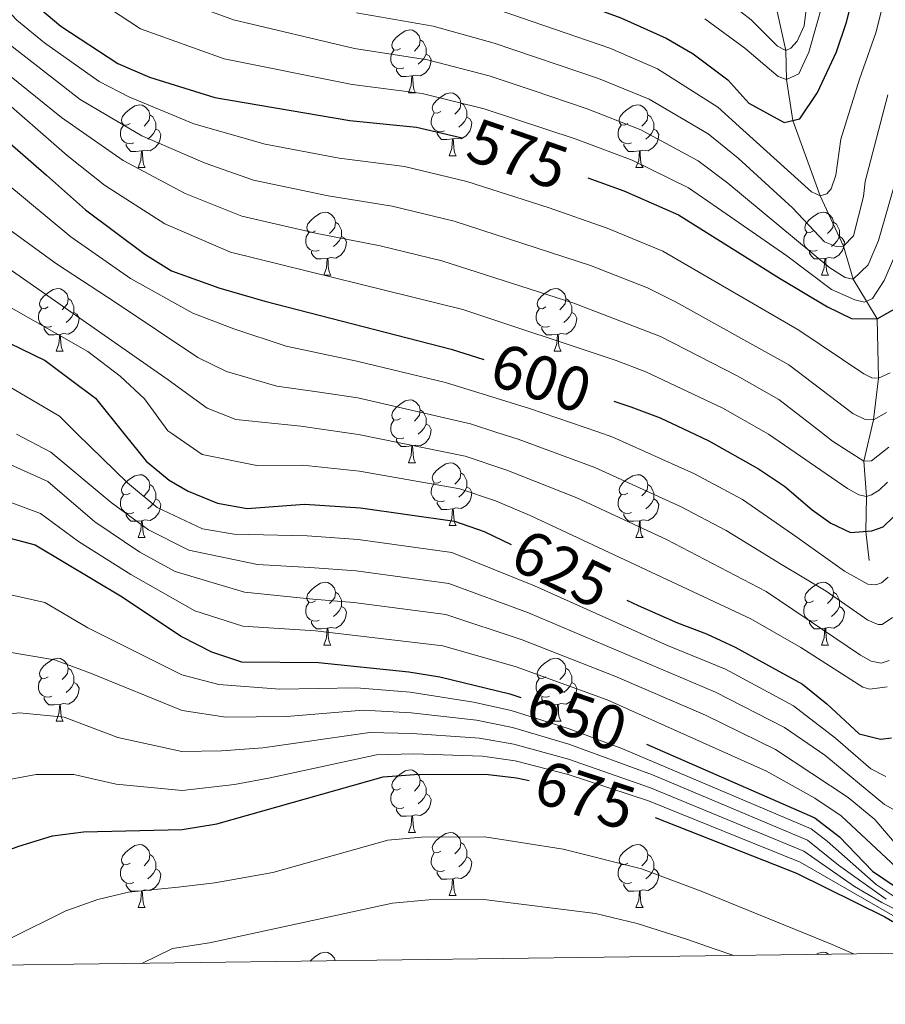
# Model space of a CAD drawing. Units: metres. Extents: x 588859 to 593354, y 4777200 to 4780229.
# Drawn here: x 591274 to 591412, y 4777619 to 4777776 of the extents above; entities that cross this region are included whole.
import ezdxf
from ezdxf.enums import TextEntityAlignment as Align

# ---------------------------------------------------------------- set-up
doc = ezdxf.new("R2010")
doc.units = ezdxf.units.M
doc.header["$MEASUREMENT"] = 0
doc.linetypes.add('DGN Style 3', pattern=[1147.6976, 819.784, -327.9136])
for name, color, linetype, lineweight in [('Nivel 11', 7, 'Continuous', 0), ('Nivel 36', 7, 'Continuous', 0), ('Nivel 4', 7, 'Continuous', 0), ('Nivel 41', 7, 'Continuous', 0), ('Nivel 5', 7, 'Continuous', 0), ('Nivel 61', 7, 'Continuous', 0), ('Nivel 63', 7, 'Continuous', 0)]:
    doc.layers.add(name, color=color, linetype=linetype, lineweight=lineweight)
doc.styles.add('Style-Helvetica-Narrow-Oblique', font='txt')

msp = doc.modelspace()

# ---------------------------------------------------------------- linework, layer by layer
at = {"layer": 'Nivel 11', "color": 142, "linetype": 'DGN Style 3', "lineweight": 13}
msp.add_polyline3d([(591394.06, 4777779.33, 535), (591395.83, 4777771.16, 540), (591395.94, 4777766.49, 545), (591396.95, 4777759.97, 550), (591401.3, 4777747.96, 555), (591405.05, 4777739.92, 560), (591406.56, 4777734.69, 565), (591408.69, 4777731.15, 570), (591410.38, 4777728.33, 575), (591410.61, 4777718.87, 580), (591409.79, 4777712.23, 585), (591408.26, 4777705.64, 590), (591408.68, 4777700.02, 595), (591408.61, 4777694.45, 600), (591409.14, 4777689.82, 604.52)], dxfattribs=at)
at = {"layer": 'Nivel 36', "color": 92, "linetype": 'Continuous', "lineweight": 0}
for p, q in [((591335.71, 4777764.39), (591336.83, 4777764.39)), ((591342.18, 4777754.36), (591343.31, 4777754.36)), ((591292.63, 4777752.45), (591293.75, 4777752.45)), ((591371.96, 4777752.45), (591373.08, 4777752.45)), ((591322.21, 4777735.31), (591323.33, 4777735.31)), ((591401.53, 4777735.31), (591402.66, 4777735.31)), ((591279.57, 4777723.17), (591280.7, 4777723.17)), ((591358.9, 4777723.17), (591360.02, 4777723.17)), ((591335.71, 4777705.4), (591336.83, 4777705.4)), ((591342.18, 4777695.36), (591343.31, 4777695.36)), ((591292.63, 4777693.46), (591293.75, 4777693.46)), ((591371.96, 4777693.46), (591373.08, 4777693.46)), ((591322.21, 4777676.32), (591323.33, 4777676.32)), ((591401.53, 4777676.32), (591402.66, 4777676.32)), ((591279.57, 4777664.17), (591280.7, 4777664.17)), ((591358.9, 4777664.18), (591360.02, 4777664.18)), ((591335.71, 4777646.41), (591336.83, 4777646.41)), ((591342.18, 4777636.37), (591343.31, 4777636.37)), ((591292.63, 4777634.46), (591293.75, 4777634.46)), ((591371.96, 4777634.47), (591373.08, 4777634.47))]:
    msp.add_line(p, q, dxfattribs=at)
at = {"layer": 'Nivel 36', "color": 92, "linetype": 'Continuous', "lineweight": 0, "flags": 128}
for points in [[(591334.41, 4777771.45), (591333.88, 4777771.18), (591333.35, 4777771.24), (591333.08, 4777771.61), (591333.03, 4777772.04), (591333.19, 4777772.56), (591333.67, 4777773.15), (591334.3, 4777773.68), (591335.2, 4777774.26), (591335.95, 4777774.42), (591336.37, 4777774.37), (591336.9, 4777774.06), (591337.43, 4777773.47), (591337.59, 4777772.83), (591337.48, 4777771.98), (591337.06, 4777771.45), (591336.64, 4777771.02)], [(591337.59, 4777772.83), (591338.07, 4777772.52), (591338.38, 4777771.88), (591338.54, 4777771.56), (591338.54, 4777770.98), (591338.54, 4777770.55), (591338.17, 4777769.86), (591337.75, 4777769.38), (591337.27, 4777768.96)], [(591334.99, 4777768.37), (591334.57, 4777768.21), (591333.98, 4777768.27), (591333.51, 4777768.48), (591333.08, 4777768.9), (591332.87, 4777769.49), (591332.87, 4777769.91), (591332.92, 4777770.5), (591333.35, 4777771.18)], [(591338.54, 4777770.55), (591339, 4777770.3), (591339.34, 4777769.68), (591339.23, 4777768.96), (591339.02, 4777768.32), (591338.44, 4777767.58), (591337.64, 4777767.1), (591336.79, 4777767.2), (591336.36, 4777767.08)], [(591336.25, 4777767.08), (591335.36, 4777766.99), (591334.52, 4777766.99), (591334.09, 4777767.42), (591333.77, 4777767.9), (591333.77, 4777768.21)], [(591335.71, 4777764.39), (591336.14, 4777765.55), (591336.25, 4777767.08), (591336.36, 4777767.08), (591336.4, 4777766.49), (591336.43, 4777765.8), (591336.5, 4777765.19), (591336.62, 4777764.79), (591336.83, 4777764.39)], [(591340.88, 4777761.42), (591340.35, 4777761.15), (591339.82, 4777761.2), (591339.56, 4777761.58), (591339.5, 4777762), (591339.66, 4777762.52), (591340.14, 4777763.12), (591340.78, 4777763.64), (591341.68, 4777764.23), (591342.42, 4777764.39), (591342.85, 4777764.34), (591343.38, 4777764.02), (591343.91, 4777763.44), (591344.07, 4777762.8), (591343.96, 4777761.94), (591343.53, 4777761.42), (591343.11, 4777760.99)], [(591291.33, 4777759.51), (591290.8, 4777759.24), (591290.27, 4777759.3), (591290, 4777759.67), (591289.95, 4777760.09), (591290.11, 4777760.61), (591290.59, 4777761.21), (591291.22, 4777761.74), (591292.12, 4777762.32), (591292.87, 4777762.48), (591293.29, 4777762.43), (591293.82, 4777762.11), (591294.35, 4777761.53), (591294.51, 4777760.89), (591294.4, 4777760.04), (591293.98, 4777759.51), (591293.56, 4777759.08)], [(591344.07, 4777762.8), (591344.54, 4777762.48), (591344.86, 4777761.84), (591345.02, 4777761.52), (591345.02, 4777760.94), (591345.02, 4777760.52), (591344.65, 4777759.82), (591344.23, 4777759.34), (591343.75, 4777758.92)], [(591370.66, 4777759.51), (591370.12, 4777759.24), (591369.6, 4777759.3), (591369.33, 4777759.67), (591369.28, 4777760.1), (591369.44, 4777760.62), (591369.92, 4777761.21), (591370.55, 4777761.74), (591371.45, 4777762.32), (591372.2, 4777762.48), (591372.62, 4777762.43), (591373.15, 4777762.12), (591373.68, 4777761.53), (591373.84, 4777760.89), (591373.73, 4777760.04), (591373.3, 4777759.51), (591372.88, 4777759.08)], [(591294.51, 4777760.89), (591294.99, 4777760.57), (591295.3, 4777759.93), (591295.46, 4777759.61), (591295.46, 4777759.03), (591295.46, 4777758.61), (591295.09, 4777757.92), (591294.67, 4777757.44), (591294.19, 4777757.02)], [(591341.47, 4777758.34), (591341.04, 4777758.18), (591340.46, 4777758.24), (591339.98, 4777758.44), (591339.56, 4777758.87), (591339.34, 4777759.46), (591339.34, 4777759.88), (591339.4, 4777760.46), (591339.82, 4777761.15)], [(591373.84, 4777760.89), (591374.32, 4777760.58), (591374.63, 4777759.94), (591374.79, 4777759.62), (591374.79, 4777759.04), (591374.79, 4777758.61), (591374.42, 4777757.92), (591374, 4777757.44), (591373.52, 4777757.02)], [(591345.02, 4777760.52), (591345.47, 4777760.26), (591345.82, 4777759.65), (591345.71, 4777758.92), (591345.5, 4777758.28), (591344.91, 4777757.54), (591344.12, 4777757.06), (591343.27, 4777757.17), (591342.84, 4777757.04)], [(591291.91, 4777756.43), (591291.49, 4777756.27), (591290.9, 4777756.33), (591290.43, 4777756.54), (591290, 4777756.96), (591289.79, 4777757.55), (591289.79, 4777757.97), (591289.84, 4777758.55), (591290.27, 4777759.24)], [(591295.46, 4777758.61), (591295.92, 4777758.36), (591296.26, 4777757.74), (591296.15, 4777757.02), (591295.94, 4777756.38), (591295.36, 4777755.64), (591294.56, 4777755.16), (591293.71, 4777755.26), (591293.28, 4777755.13)], [(591342.73, 4777757.04), (591341.84, 4777756.96), (591340.99, 4777756.96), (591340.57, 4777757.38), (591340.25, 4777757.86), (591340.25, 4777758.18)], [(591371.24, 4777756.43), (591370.82, 4777756.27), (591370.23, 4777756.33), (591369.76, 4777756.54), (591369.33, 4777756.96), (591369.12, 4777757.55), (591369.12, 4777757.97), (591369.17, 4777758.56), (591369.6, 4777759.24)], [(591374.79, 4777758.61), (591375.24, 4777758.36), (591375.59, 4777757.74), (591375.48, 4777757.02), (591375.27, 4777756.38), (591374.68, 4777755.64), (591373.89, 4777755.16), (591373.04, 4777755.26), (591372.61, 4777755.14)], [(591293.17, 4777755.13), (591292.28, 4777755.05), (591291.44, 4777755.05), (591291.01, 4777755.48), (591290.69, 4777755.95), (591290.69, 4777756.27)], [(591342.18, 4777754.36), (591342.62, 4777755.52), (591342.73, 4777757.04), (591342.84, 4777757.04), (591342.87, 4777756.46), (591342.91, 4777755.77), (591342.98, 4777755.16), (591343.09, 4777754.76), (591343.31, 4777754.36)], [(591372.5, 4777755.14), (591371.61, 4777755.05), (591370.76, 4777755.05), (591370.34, 4777755.48), (591370.02, 4777755.96), (591370.02, 4777756.27)], [(591292.63, 4777752.45), (591293.06, 4777753.61), (591293.17, 4777755.13), (591293.28, 4777755.13), (591293.32, 4777754.55), (591293.35, 4777753.86), (591293.42, 4777753.25), (591293.54, 4777752.85), (591293.75, 4777752.45)], [(591371.96, 4777752.45), (591372.39, 4777753.61), (591372.5, 4777755.14), (591372.61, 4777755.14), (591372.64, 4777754.55), (591372.68, 4777753.86), (591372.75, 4777753.25), (591372.86, 4777752.85), (591373.08, 4777752.45)], [(591320.91, 4777742.37), (591320.38, 4777742.1), (591319.85, 4777742.16), (591319.58, 4777742.53), (591319.53, 4777742.95), (591319.69, 4777743.47), (591320.17, 4777744.07), (591320.8, 4777744.6), (591321.7, 4777745.18), (591322.45, 4777745.34), (591322.87, 4777745.29), (591323.4, 4777744.97), (591323.93, 4777744.39), (591324.09, 4777743.75), (591323.98, 4777742.9), (591323.56, 4777742.37), (591323.14, 4777741.94)], [(591400.23, 4777742.37), (591399.7, 4777742.1), (591399.17, 4777742.16), (591398.91, 4777742.53), (591398.85, 4777742.95), (591399.01, 4777743.47), (591399.49, 4777744.07), (591400.13, 4777744.6), (591401.03, 4777745.18), (591401.77, 4777745.34), (591402.2, 4777745.29), (591402.73, 4777744.97), (591403.26, 4777744.39), (591403.42, 4777743.75), (591403.31, 4777742.9), (591402.88, 4777742.37), (591402.46, 4777741.94)], [(591324.09, 4777743.75), (591324.57, 4777743.43), (591324.88, 4777742.79), (591325.04, 4777742.47), (591325.04, 4777741.89), (591325.04, 4777741.47), (591324.67, 4777740.78), (591324.25, 4777740.3), (591323.77, 4777739.88)], [(591403.42, 4777743.75), (591403.89, 4777743.43), (591404.21, 4777742.79), (591404.37, 4777742.47), (591404.37, 4777741.89), (591404.37, 4777741.47), (591404, 4777740.78), (591403.58, 4777740.3), (591403.1, 4777739.88)], [(591321.49, 4777739.29), (591321.07, 4777739.13), (591320.48, 4777739.19), (591320.01, 4777739.4), (591319.58, 4777739.82), (591319.37, 4777740.41), (591319.37, 4777740.83), (591319.42, 4777741.41), (591319.85, 4777742.1)], [(591400.82, 4777739.29), (591400.39, 4777739.13), (591399.81, 4777739.19), (591399.33, 4777739.4), (591398.91, 4777739.82), (591398.69, 4777740.41), (591398.69, 4777740.83), (591398.75, 4777741.41), (591399.17, 4777742.1)], [(591325.04, 4777741.47), (591325.5, 4777741.22), (591325.84, 4777740.6), (591325.73, 4777739.88), (591325.52, 4777739.24), (591324.94, 4777738.5), (591324.14, 4777738.02), (591323.29, 4777738.12), (591322.86, 4777737.99)], [(591404.37, 4777741.47), (591404.82, 4777741.22), (591405.17, 4777740.6), (591405.06, 4777739.88), (591404.85, 4777739.24), (591404.26, 4777738.5), (591403.47, 4777738.02), (591402.62, 4777738.12), (591402.19, 4777737.99)], [(591322.75, 4777737.99), (591321.86, 4777737.91), (591321.02, 4777737.91), (591320.59, 4777738.34), (591320.27, 4777738.81), (591320.27, 4777739.13)], [(591402.08, 4777737.99), (591401.19, 4777737.91), (591400.34, 4777737.91), (591399.92, 4777738.34), (591399.6, 4777738.81), (591399.6, 4777739.13)], [(591322.21, 4777735.31), (591322.64, 4777736.47), (591322.75, 4777737.99), (591322.86, 4777737.99), (591322.9, 4777737.41), (591322.93, 4777736.72), (591323, 4777736.11), (591323.12, 4777735.71), (591323.33, 4777735.31)], [(591401.53, 4777735.31), (591401.97, 4777736.47), (591402.08, 4777737.99), (591402.19, 4777737.99), (591402.22, 4777737.41), (591402.26, 4777736.72), (591402.33, 4777736.11), (591402.44, 4777735.71), (591402.66, 4777735.31)], [(591278.27, 4777730.23), (591277.74, 4777729.96), (591277.21, 4777730.02), (591276.94, 4777730.39), (591276.89, 4777730.81), (591277.05, 4777731.33), (591277.53, 4777731.93), (591278.16, 4777732.46), (591279.06, 4777733.04), (591279.81, 4777733.2), (591280.24, 4777733.15), (591280.76, 4777732.83), (591281.3, 4777732.25), (591281.46, 4777731.61), (591281.34, 4777730.76), (591280.92, 4777730.23), (591280.5, 4777729.8)], [(591357.6, 4777730.23), (591357.07, 4777729.96), (591356.54, 4777730.02), (591356.27, 4777730.39), (591356.22, 4777730.81), (591356.38, 4777731.33), (591356.86, 4777731.93), (591357.49, 4777732.46), (591358.39, 4777733.04), (591359.14, 4777733.2), (591359.56, 4777733.15), (591360.09, 4777732.83), (591360.62, 4777732.25), (591360.78, 4777731.61), (591360.67, 4777730.76), (591360.25, 4777730.23), (591359.83, 4777729.8)], [(591281.46, 4777731.61), (591281.93, 4777731.29), (591282.24, 4777730.65), (591282.4, 4777730.33), (591282.4, 4777729.75), (591282.4, 4777729.33), (591282.04, 4777728.64), (591281.62, 4777728.16), (591281.14, 4777727.74)], [(591360.78, 4777731.61), (591361.26, 4777731.29), (591361.57, 4777730.65), (591361.73, 4777730.33), (591361.73, 4777729.75), (591361.73, 4777729.33), (591361.36, 4777728.64), (591360.94, 4777728.16), (591360.46, 4777727.74)], [(591278.86, 4777727.15), (591278.43, 4777726.99), (591277.84, 4777727.05), (591277.37, 4777727.26), (591276.94, 4777727.68), (591276.73, 4777728.27), (591276.73, 4777728.69), (591276.78, 4777729.27), (591277.21, 4777729.96)], [(591358.18, 4777727.15), (591357.76, 4777726.99), (591357.17, 4777727.05), (591356.7, 4777727.26), (591356.27, 4777727.68), (591356.06, 4777728.27), (591356.06, 4777728.69), (591356.11, 4777729.27), (591356.54, 4777729.96)], [(591282.4, 4777729.33), (591282.86, 4777729.08), (591283.2, 4777728.46), (591283.1, 4777727.74), (591282.88, 4777727.1), (591282.3, 4777726.36), (591281.5, 4777725.88), (591280.66, 4777725.98), (591280.22, 4777725.85)], [(591361.73, 4777729.33), (591362.19, 4777729.08), (591362.53, 4777728.46), (591362.42, 4777727.74), (591362.21, 4777727.1), (591361.63, 4777726.36), (591360.83, 4777725.88), (591359.98, 4777725.98), (591359.55, 4777725.85)], [(591280.12, 4777725.85), (591279.22, 4777725.77), (591278.38, 4777725.77), (591277.96, 4777726.2), (591277.64, 4777726.67), (591277.64, 4777726.99)], [(591359.44, 4777725.85), (591358.55, 4777725.77), (591357.71, 4777725.77), (591357.28, 4777726.2), (591356.96, 4777726.67), (591356.96, 4777726.99)], [(591279.57, 4777723.17), (591280, 4777724.33), (591280.12, 4777725.85), (591280.22, 4777725.85), (591280.26, 4777725.27), (591280.3, 4777724.58), (591280.36, 4777723.97), (591280.48, 4777723.57), (591280.7, 4777723.17)], [(591358.9, 4777723.17), (591359.33, 4777724.33), (591359.44, 4777725.85), (591359.55, 4777725.85), (591359.59, 4777725.27), (591359.62, 4777724.58), (591359.69, 4777723.97), (591359.81, 4777723.57), (591360.02, 4777723.17)], [(591334.41, 4777712.46), (591333.88, 4777712.19), (591333.35, 4777712.25), (591333.08, 4777712.62), (591333.03, 4777713.04), (591333.19, 4777713.56), (591333.67, 4777714.16), (591334.3, 4777714.69), (591335.2, 4777715.27), (591335.95, 4777715.43), (591336.37, 4777715.38), (591336.9, 4777715.06), (591337.43, 4777714.48), (591337.59, 4777713.84), (591337.48, 4777712.99), (591337.06, 4777712.46), (591336.64, 4777712.03)], [(591337.59, 4777713.84), (591338.07, 4777713.52), (591338.38, 4777712.88), (591338.54, 4777712.56), (591338.54, 4777711.98), (591338.54, 4777711.56), (591338.17, 4777710.87), (591337.75, 4777710.39), (591337.27, 4777709.97)], [(591334.99, 4777709.38), (591334.57, 4777709.22), (591333.98, 4777709.28), (591333.51, 4777709.49), (591333.08, 4777709.91), (591332.87, 4777710.5), (591332.87, 4777710.92), (591332.92, 4777711.5), (591333.35, 4777712.19)], [(591338.54, 4777711.56), (591339, 4777711.31), (591339.34, 4777710.69), (591339.23, 4777709.97), (591339.02, 4777709.33), (591338.44, 4777708.59), (591337.64, 4777708.11), (591336.79, 4777708.21), (591336.36, 4777708.08)], [(591336.25, 4777708.08), (591335.36, 4777708), (591334.52, 4777708), (591334.09, 4777708.43), (591333.77, 4777708.9), (591333.77, 4777709.22)], [(591335.71, 4777705.4), (591336.14, 4777706.56), (591336.25, 4777708.08), (591336.36, 4777708.08), (591336.4, 4777707.5), (591336.43, 4777706.81), (591336.5, 4777706.2), (591336.62, 4777705.8), (591336.83, 4777705.4)], [(591340.88, 4777702.42), (591340.35, 4777702.16), (591339.82, 4777702.21), (591339.56, 4777702.58), (591339.5, 4777703.01), (591339.66, 4777703.53), (591340.14, 4777704.12), (591340.78, 4777704.65), (591341.68, 4777705.24), (591342.42, 4777705.4), (591342.85, 4777705.34), (591343.38, 4777705.03), (591343.91, 4777704.44), (591344.07, 4777703.8), (591343.96, 4777702.95), (591343.53, 4777702.42), (591343.11, 4777702)], [(591291.33, 4777700.52), (591290.8, 4777700.25), (591290.27, 4777700.31), (591290, 4777700.68), (591289.95, 4777701.1), (591290.11, 4777701.62), (591290.59, 4777702.22), (591291.22, 4777702.75), (591292.12, 4777703.33), (591292.87, 4777703.49), (591293.29, 4777703.44), (591293.82, 4777703.12), (591294.35, 4777702.54), (591294.51, 4777701.9), (591294.4, 4777701.05), (591293.98, 4777700.52), (591293.56, 4777700.09)], [(591344.07, 4777703.8), (591344.54, 4777703.49), (591344.86, 4777702.85), (591345.02, 4777702.53), (591345.02, 4777701.95), (591345.02, 4777701.52), (591344.65, 4777700.83), (591344.23, 4777700.35), (591343.75, 4777699.93)], [(591370.66, 4777700.52), (591370.12, 4777700.25), (591369.6, 4777700.31), (591369.33, 4777700.68), (591369.28, 4777701.1), (591369.44, 4777701.62), (591369.92, 4777702.22), (591370.55, 4777702.75), (591371.45, 4777703.33), (591372.2, 4777703.49), (591372.62, 4777703.44), (591373.15, 4777703.12), (591373.68, 4777702.54), (591373.84, 4777701.9), (591373.73, 4777701.05), (591373.3, 4777700.52), (591372.88, 4777700.09)], [(591294.51, 4777701.9), (591294.99, 4777701.58), (591295.3, 4777700.94), (591295.46, 4777700.62), (591295.46, 4777700.04), (591295.46, 4777699.62), (591295.09, 4777698.93), (591294.67, 4777698.45), (591294.19, 4777698.03)], [(591341.47, 4777699.34), (591341.04, 4777699.18), (591340.46, 4777699.24), (591339.98, 4777699.45), (591339.56, 4777699.88), (591339.34, 4777700.46), (591339.34, 4777700.88), (591339.4, 4777701.47), (591339.82, 4777702.16)], [(591345.02, 4777701.52), (591345.47, 4777701.27), (591345.82, 4777700.66), (591345.71, 4777699.93), (591345.5, 4777699.29), (591344.91, 4777698.55), (591344.12, 4777698.07), (591343.27, 4777698.18), (591342.84, 4777698.05)], [(591373.84, 4777701.9), (591374.32, 4777701.58), (591374.63, 4777700.94), (591374.79, 4777700.62), (591374.79, 4777700.04), (591374.79, 4777699.62), (591374.42, 4777698.93), (591374, 4777698.45), (591373.52, 4777698.03)], [(591291.91, 4777697.44), (591291.49, 4777697.28), (591290.9, 4777697.34), (591290.43, 4777697.55), (591290, 4777697.97), (591289.79, 4777698.56), (591289.79, 4777698.98), (591289.84, 4777699.56), (591290.27, 4777700.25)], [(591295.46, 4777699.62), (591295.92, 4777699.37), (591296.26, 4777698.75), (591296.15, 4777698.03), (591295.94, 4777697.39), (591295.36, 4777696.65), (591294.56, 4777696.17), (591293.71, 4777696.27), (591293.28, 4777696.14)], [(591371.24, 4777697.44), (591370.82, 4777697.28), (591370.23, 4777697.34), (591369.76, 4777697.55), (591369.33, 4777697.97), (591369.12, 4777698.56), (591369.12, 4777698.98), (591369.17, 4777699.56), (591369.6, 4777700.25)], [(591374.79, 4777699.62), (591375.24, 4777699.37), (591375.59, 4777698.75), (591375.48, 4777698.03), (591375.27, 4777697.39), (591374.68, 4777696.65), (591373.89, 4777696.17), (591373.04, 4777696.27), (591372.61, 4777696.14)], [(591342.73, 4777698.05), (591341.84, 4777697.96), (591340.99, 4777697.96), (591340.57, 4777698.39), (591340.25, 4777698.87), (591340.25, 4777699.18)], [(591342.18, 4777695.36), (591342.62, 4777696.52), (591342.73, 4777698.05), (591342.84, 4777698.05), (591342.87, 4777697.46), (591342.91, 4777696.78), (591342.98, 4777696.16), (591343.09, 4777695.76), (591343.31, 4777695.36)], [(591293.17, 4777696.14), (591292.28, 4777696.06), (591291.44, 4777696.06), (591291.01, 4777696.49), (591290.69, 4777696.96), (591290.69, 4777697.28)], [(591372.5, 4777696.14), (591371.61, 4777696.06), (591370.76, 4777696.06), (591370.34, 4777696.49), (591370.02, 4777696.96), (591370.02, 4777697.28)], [(591292.63, 4777693.46), (591293.06, 4777694.62), (591293.17, 4777696.14), (591293.28, 4777696.14), (591293.32, 4777695.56), (591293.35, 4777694.87), (591293.42, 4777694.26), (591293.54, 4777693.86), (591293.75, 4777693.46)], [(591371.96, 4777693.46), (591372.39, 4777694.62), (591372.5, 4777696.14), (591372.61, 4777696.14), (591372.64, 4777695.56), (591372.68, 4777694.87), (591372.75, 4777694.26), (591372.86, 4777693.86), (591373.08, 4777693.46)], [(591320.91, 4777683.38), (591320.38, 4777683.11), (591319.85, 4777683.16), (591319.58, 4777683.54), (591319.53, 4777683.96), (591319.69, 4777684.48), (591320.17, 4777685.08), (591320.8, 4777685.6), (591321.7, 4777686.19), (591322.45, 4777686.35), (591322.87, 4777686.3), (591323.4, 4777685.98), (591323.93, 4777685.4), (591324.09, 4777684.76), (591323.98, 4777683.9), (591323.56, 4777683.38), (591323.14, 4777682.95)], [(591400.23, 4777683.38), (591399.7, 4777683.11), (591399.17, 4777683.16), (591398.91, 4777683.54), (591398.85, 4777683.96), (591399.01, 4777684.48), (591399.49, 4777685.08), (591400.13, 4777685.6), (591401.03, 4777686.19), (591401.77, 4777686.35), (591402.2, 4777686.3), (591402.73, 4777685.98), (591403.26, 4777685.4), (591403.42, 4777684.76), (591403.31, 4777683.9), (591402.88, 4777683.38), (591402.46, 4777682.95)], [(591324.09, 4777684.76), (591324.57, 4777684.44), (591324.88, 4777683.8), (591325.04, 4777683.48), (591325.04, 4777682.9), (591325.04, 4777682.48), (591324.67, 4777681.78), (591324.25, 4777681.3), (591323.77, 4777680.88)], [(591403.42, 4777684.76), (591403.89, 4777684.44), (591404.21, 4777683.8), (591404.37, 4777683.48), (591404.37, 4777682.9), (591404.37, 4777682.48), (591404, 4777681.78), (591403.58, 4777681.3), (591403.1, 4777680.88)], [(591321.49, 4777680.3), (591321.07, 4777680.14), (591320.48, 4777680.2), (591320.01, 4777680.4), (591319.58, 4777680.83), (591319.37, 4777681.42), (591319.37, 4777681.84), (591319.42, 4777682.42), (591319.85, 4777683.11)], [(591325.04, 4777682.48), (591325.5, 4777682.22), (591325.84, 4777681.61), (591325.73, 4777680.88), (591325.52, 4777680.24), (591324.94, 4777679.5), (591324.14, 4777679.02), (591323.29, 4777679.13), (591322.86, 4777679)], [(591400.82, 4777680.3), (591400.39, 4777680.14), (591399.81, 4777680.2), (591399.33, 4777680.4), (591398.91, 4777680.83), (591398.69, 4777681.42), (591398.69, 4777681.84), (591398.75, 4777682.42), (591399.17, 4777683.11)], [(591404.37, 4777682.48), (591404.82, 4777682.22), (591405.17, 4777681.61), (591405.06, 4777680.88), (591404.85, 4777680.24), (591404.26, 4777679.5), (591403.47, 4777679.02), (591402.62, 4777679.13), (591402.19, 4777679)], [(591322.75, 4777679), (591321.86, 4777678.92), (591321.02, 4777678.92), (591320.59, 4777679.34), (591320.27, 4777679.82), (591320.27, 4777680.14)], [(591402.08, 4777679), (591401.19, 4777678.92), (591400.34, 4777678.92), (591399.92, 4777679.34), (591399.6, 4777679.82), (591399.6, 4777680.14)], [(591322.21, 4777676.32), (591322.64, 4777677.48), (591322.75, 4777679), (591322.86, 4777679), (591322.9, 4777678.42), (591322.93, 4777677.73), (591323, 4777677.12), (591323.12, 4777676.72), (591323.33, 4777676.32)], [(591401.53, 4777676.32), (591401.97, 4777677.48), (591402.08, 4777679), (591402.19, 4777679), (591402.22, 4777678.42), (591402.26, 4777677.73), (591402.33, 4777677.12), (591402.44, 4777676.72), (591402.66, 4777676.32)], [(591278.27, 4777671.23), (591277.74, 4777670.97), (591277.21, 4777671.02), (591276.94, 4777671.39), (591276.89, 4777671.82), (591277.05, 4777672.34), (591277.53, 4777672.93), (591278.16, 4777673.46), (591279.06, 4777674.05), (591279.81, 4777674.21), (591280.24, 4777674.15), (591280.76, 4777673.84), (591281.3, 4777673.25), (591281.46, 4777672.61), (591281.34, 4777671.76), (591280.92, 4777671.23), (591280.5, 4777670.81)], [(591357.6, 4777671.24), (591357.07, 4777670.97), (591356.54, 4777671.02), (591356.27, 4777671.4), (591356.22, 4777671.82), (591356.38, 4777672.34), (591356.86, 4777672.94), (591357.49, 4777673.46), (591358.39, 4777674.05), (591359.14, 4777674.21), (591359.56, 4777674.16), (591360.09, 4777673.84), (591360.62, 4777673.26), (591360.78, 4777672.62), (591360.67, 4777671.76), (591360.25, 4777671.24), (591359.83, 4777670.81)], [(591281.46, 4777672.61), (591281.93, 4777672.3), (591282.24, 4777671.66), (591282.4, 4777671.34), (591282.4, 4777670.76), (591282.4, 4777670.33), (591282.04, 4777669.64), (591281.62, 4777669.16), (591281.14, 4777668.74)], [(591360.78, 4777672.62), (591361.26, 4777672.3), (591361.57, 4777671.66), (591361.73, 4777671.34), (591361.73, 4777670.76), (591361.73, 4777670.34), (591361.36, 4777669.64), (591360.94, 4777669.16), (591360.46, 4777668.74)], [(591278.86, 4777668.15), (591278.43, 4777667.99), (591277.84, 4777668.05), (591277.37, 4777668.26), (591276.94, 4777668.69), (591276.73, 4777669.27), (591276.73, 4777669.69), (591276.78, 4777670.28), (591277.21, 4777670.97)], [(591282.4, 4777670.33), (591282.86, 4777670.08), (591283.2, 4777669.47), (591283.1, 4777668.74), (591282.88, 4777668.1), (591282.3, 4777667.36), (591281.5, 4777666.88), (591280.66, 4777666.99), (591280.22, 4777666.86)], [(591358.18, 4777668.16), (591357.76, 4777668), (591357.17, 4777668.06), (591356.7, 4777668.26), (591356.27, 4777668.69), (591356.06, 4777669.28), (591356.06, 4777669.7), (591356.11, 4777670.28), (591356.54, 4777670.97)], [(591361.73, 4777670.34), (591362.19, 4777670.08), (591362.53, 4777669.47), (591362.42, 4777668.74), (591362.21, 4777668.1), (591361.63, 4777667.36), (591360.83, 4777666.88), (591359.98, 4777666.99), (591359.55, 4777666.86)], [(591280.12, 4777666.86), (591279.22, 4777666.77), (591278.38, 4777666.77), (591277.96, 4777667.2), (591277.64, 4777667.68), (591277.64, 4777667.99)], [(591279.57, 4777664.17), (591280, 4777665.33), (591280.12, 4777666.86), (591280.22, 4777666.86), (591280.26, 4777666.27), (591280.3, 4777665.59), (591280.36, 4777664.97), (591280.48, 4777664.57), (591280.7, 4777664.17)], [(591359.44, 4777666.86), (591358.55, 4777666.78), (591357.71, 4777666.78), (591357.28, 4777667.2), (591356.96, 4777667.68), (591356.96, 4777668)], [(591358.9, 4777664.18), (591359.33, 4777665.34), (591359.44, 4777666.86), (591359.55, 4777666.86), (591359.59, 4777666.28), (591359.62, 4777665.59), (591359.69, 4777664.98), (591359.81, 4777664.58), (591360.02, 4777664.18)], [(591334.41, 4777653.47), (591333.88, 4777653.2), (591333.35, 4777653.26), (591333.08, 4777653.63), (591333.03, 4777654.05), (591333.19, 4777654.57), (591333.67, 4777655.17), (591334.3, 4777655.7), (591335.2, 4777656.28), (591335.95, 4777656.44), (591336.37, 4777656.39), (591336.9, 4777656.07), (591337.43, 4777655.49), (591337.59, 4777654.85), (591337.48, 4777654), (591337.06, 4777653.47), (591336.64, 4777653.04)], [(591337.59, 4777654.85), (591338.07, 4777654.53), (591338.38, 4777653.89), (591338.54, 4777653.57), (591338.54, 4777652.99), (591338.54, 4777652.57), (591338.17, 4777651.88), (591337.75, 4777651.4), (591337.27, 4777650.98)], [(591334.99, 4777650.39), (591334.57, 4777650.23), (591333.98, 4777650.29), (591333.51, 4777650.5), (591333.08, 4777650.92), (591332.87, 4777651.51), (591332.87, 4777651.93), (591332.92, 4777652.51), (591333.35, 4777653.2)], [(591338.54, 4777652.57), (591339, 4777652.32), (591339.34, 4777651.7), (591339.23, 4777650.98), (591339.02, 4777650.34), (591338.44, 4777649.6), (591337.64, 4777649.12), (591336.79, 4777649.22), (591336.36, 4777649.09)], [(591336.25, 4777649.09), (591335.36, 4777649.01), (591334.52, 4777649.01), (591334.09, 4777649.44), (591333.77, 4777649.91), (591333.77, 4777650.23)], [(591335.71, 4777646.41), (591336.14, 4777647.57), (591336.25, 4777649.09), (591336.36, 4777649.09), (591336.4, 4777648.51), (591336.43, 4777647.82), (591336.5, 4777647.21), (591336.62, 4777646.81), (591336.83, 4777646.41)], [(591340.88, 4777643.43), (591340.35, 4777643.17), (591339.82, 4777643.22), (591339.56, 4777643.59), (591339.5, 4777644.02), (591339.66, 4777644.54), (591340.14, 4777645.13), (591340.78, 4777645.66), (591341.68, 4777646.25), (591342.42, 4777646.41), (591342.85, 4777646.35), (591343.38, 4777646.04), (591343.91, 4777645.45), (591344.07, 4777644.81), (591343.96, 4777643.96), (591343.53, 4777643.43), (591343.11, 4777643.01)], [(591344.07, 4777644.81), (591344.54, 4777644.5), (591344.86, 4777643.86), (591345.02, 4777643.54), (591345.02, 4777642.96), (591345.02, 4777642.53), (591344.65, 4777641.84), (591344.23, 4777641.36), (591343.75, 4777640.94)], [(591291.33, 4777641.52), (591290.8, 4777641.26), (591290.27, 4777641.32), (591290, 4777641.68), (591289.95, 4777642.11), (591290.11, 4777642.63), (591290.59, 4777643.22), (591291.22, 4777643.76), (591292.12, 4777644.34), (591292.87, 4777644.5), (591293.29, 4777644.44), (591293.82, 4777644.13), (591294.35, 4777643.54), (591294.51, 4777642.9), (591294.4, 4777642.06), (591293.98, 4777641.52), (591293.56, 4777641.1)], [(591341.47, 4777640.35), (591341.04, 4777640.19), (591340.46, 4777640.25), (591339.98, 4777640.46), (591339.56, 4777640.89), (591339.34, 4777641.47), (591339.34, 4777641.89), (591339.4, 4777642.48), (591339.82, 4777643.17)], [(591370.66, 4777641.53), (591370.12, 4777641.26), (591369.6, 4777641.32), (591369.33, 4777641.69), (591369.28, 4777642.11), (591369.44, 4777642.63), (591369.92, 4777643.23), (591370.55, 4777643.76), (591371.45, 4777644.34), (591372.2, 4777644.5), (591372.62, 4777644.45), (591373.15, 4777644.13), (591373.68, 4777643.55), (591373.84, 4777642.91), (591373.73, 4777642.06), (591373.3, 4777641.53), (591372.88, 4777641.1)], [(591294.51, 4777642.9), (591294.99, 4777642.59), (591295.3, 4777641.95), (591295.46, 4777641.63), (591295.46, 4777641.05), (591295.46, 4777640.62), (591295.09, 4777639.94), (591294.67, 4777639.46), (591294.19, 4777639.04)], [(591345.02, 4777642.53), (591345.47, 4777642.28), (591345.82, 4777641.67), (591345.71, 4777640.94), (591345.5, 4777640.3), (591344.91, 4777639.56), (591344.12, 4777639.08), (591343.27, 4777639.19), (591342.84, 4777639.06)], [(591373.84, 4777642.91), (591374.32, 4777642.59), (591374.63, 4777641.95), (591374.79, 4777641.63), (591374.79, 4777641.05), (591374.79, 4777640.63), (591374.42, 4777639.94), (591374, 4777639.46), (591373.52, 4777639.04)], [(591291.91, 4777638.44), (591291.49, 4777638.28), (591290.9, 4777638.34), (591290.43, 4777638.56), (591290, 4777638.98), (591289.79, 4777639.56), (591289.79, 4777639.98), (591289.84, 4777640.57), (591290.27, 4777641.26)], [(591295.46, 4777640.62), (591295.92, 4777640.38), (591296.26, 4777639.76), (591296.15, 4777639.04), (591295.94, 4777638.4), (591295.36, 4777637.66), (591294.56, 4777637.18), (591293.71, 4777637.28), (591293.28, 4777637.15)], [(591342.73, 4777639.06), (591341.84, 4777638.97), (591340.99, 4777638.97), (591340.57, 4777639.4), (591340.25, 4777639.88), (591340.25, 4777640.19)], [(591371.24, 4777638.45), (591370.82, 4777638.29), (591370.23, 4777638.35), (591369.76, 4777638.56), (591369.33, 4777638.98), (591369.12, 4777639.57), (591369.12, 4777639.99), (591369.17, 4777640.57), (591369.6, 4777641.26)], [(591374.79, 4777640.63), (591375.24, 4777640.38), (591375.59, 4777639.76), (591375.48, 4777639.04), (591375.27, 4777638.4), (591374.68, 4777637.66), (591373.89, 4777637.18), (591373.04, 4777637.28), (591372.61, 4777637.15)], [(591342.18, 4777636.37), (591342.62, 4777637.53), (591342.73, 4777639.06), (591342.84, 4777639.06), (591342.87, 4777638.47), (591342.91, 4777637.79), (591342.98, 4777637.17), (591343.09, 4777636.77), (591343.31, 4777636.37)], [(591293.17, 4777637.15), (591292.28, 4777637.06), (591291.44, 4777637.06), (591291.01, 4777637.5), (591290.69, 4777637.97), (591290.69, 4777638.28)], [(591292.63, 4777634.46), (591293.06, 4777635.62), (591293.17, 4777637.15), (591293.28, 4777637.15), (591293.32, 4777636.56), (591293.35, 4777635.88), (591293.42, 4777635.26), (591293.54, 4777634.86), (591293.75, 4777634.46)], [(591372.5, 4777637.15), (591371.61, 4777637.07), (591370.76, 4777637.07), (591370.34, 4777637.5), (591370.02, 4777637.97), (591370.02, 4777638.29)], [(591371.96, 4777634.47), (591372.39, 4777635.63), (591372.5, 4777637.15), (591372.61, 4777637.15), (591372.64, 4777636.57), (591372.68, 4777635.88), (591372.75, 4777635.27), (591372.86, 4777634.87), (591373.08, 4777634.47)], [(591320.04, 4777625.93), (591320.17, 4777626.08), (591320.8, 4777626.61), (591321.7, 4777627.2), (591322.45, 4777627.36), (591322.87, 4777627.3), (591323.4, 4777626.99), (591323.93, 4777626.4), (591324.04, 4777625.98)], [(591400.74, 4777627.01), (591401.03, 4777627.2), (591401.77, 4777627.36), (591402.2, 4777627.3), (591402.65, 4777627.04)]]:
    msp.add_lwpolyline(points, dxfattribs=at)
at = {"layer": 'Nivel 4', "color": 36, "linetype": 'Continuous', "lineweight": 30, "flags": 128}
for points, elevation in [([(591361.51, 4777779.3), (591369.57, 4777776.35), (591376.75, 4777773.1), (591381.09, 4777770.62), (591386.58, 4777766.43), (591389.96, 4777762.73), (591395.58, 4777759.63), (591398.07, 4777760.25), (591400.86, 4777764.41), (591403.9, 4777770.91), (591405.51, 4777775.64), (591408.82, 4777788.69), (591415.74, 4777818.51)], 550), ([(591242.88, 4777782.12), (591262.56, 4777765.08), (591266.69, 4777761.1), (591278.02, 4777751.27), (591284.25, 4777745.72), (591293.67, 4777738.67), (591297.93, 4777736.02), (591305.48, 4777733.26), (591312.82, 4777731.16), (591342.5, 4777723.52), (591347.72, 4777721.84)], 600), ([(591275.96, 4777778.68), (591280.29, 4777775.04), (591289.4, 4777769.08), (591294.42, 4777766.87), (591304.83, 4777763.64), (591326.38, 4777759.98), (591336.98, 4777758.91), (591344.24, 4777757.23)], 575), ([(591364.29, 4777750.83), (591370.02, 4777748.76), (591378.75, 4777744.92), (591394.84, 4777734.81), (591402.5, 4777730.26), (591406.33, 4777728.4), (591410.38, 4777728.33), (591413.57, 4777730.15)], 575), ([(591268.12, 4777726.37), (591277.81, 4777721.72), (591281.85, 4777718.66), (591285.84, 4777715.69), (591290.36, 4777710.03), (591293.89, 4777705.62), (591297.58, 4777702.61), (591300.6, 4777700.87), (591305.28, 4777698.93), (591310.02, 4777698.11), (591319.11, 4777698.81), (591328.04, 4777698.2), (591343.06, 4777696.05), (591347.79, 4777694.44), (591352.06, 4777692.38)], 625), ([(591368.44, 4777715.19), (591371.16, 4777714.32), (591375.82, 4777712.53), (591380.44, 4777710.35), (591383.55, 4777708.89), (591391.5, 4777704.44), (591395.64, 4777701.64), (591400.02, 4777697.87), (591403.02, 4777695.77), (591406.13, 4777694.25), (591409.57, 4777694.53), (591411.35, 4777695.15), (591414.41, 4777698.16)], 600), ([(591191.62, 4777624.2), (591196.9, 4777637.83), (591206.25, 4777657.85), (591213.23, 4777670.29), (591217.81, 4777677.26), (591220.98, 4777681.12), (591229.81, 4777688.93), (591234.54, 4777691.96), (591239.27, 4777693.56), (591244.63, 4777694.78), (591249.83, 4777695.33), (591255.44, 4777695.41), (591265.9, 4777694.99), (591276.2, 4777692.28), (591290.07, 4777684.02), (591299.54, 4777677.7), (591304.33, 4777675.26), (591309.07, 4777673.67), (591321.36, 4777673.55), (591335.77, 4777672.05), (591340.71, 4777671.25), (591351.87, 4777668.54), (591353.6, 4777667.97)], 650), ([(591370.51, 4777683.49), (591372.3, 4777682.64), (591378.58, 4777679.85), (591383.21, 4777678.1), (591387.76, 4777676), (591398.5, 4777670.08), (591402.4, 4777666.95), (591407.51, 4777662.15), (591410.91, 4777661.3), (591412.69, 4777661.5)], 625), ([(591373.63, 4777660.52), (591400.46, 4777648.75), (591404.38, 4777645.73), (591409.66, 4777640.28), (591413.25, 4777637.83)], 650), ([(591247.38, 4777624.95), (591247.78, 4777625.54), (591251.3, 4777629.74), (591259.43, 4777636.98), (591268.31, 4777642.27), (591273.62, 4777644.27), (591278.96, 4777645.88), (591283.92, 4777646.53), (591299.65, 4777646.92), (591305.16, 4777647.83), (591331.68, 4777655.28), (591336.67, 4777655.7), (591347.97, 4777655.71), (591352.94, 4777655.17), (591354.92, 4777654.7)], 675), ([(591375.04, 4777648.8), (591397.53, 4777639.95), (591411.64, 4777632.99), (591415.6, 4777630.65), (591420.27, 4777627.27)], 675)]:
    msp.add_lwpolyline(points, dxfattribs=dict(at, elevation=elevation))
at = {"layer": 'Nivel 5', "color": 36, "linetype": 'Continuous', "lineweight": 0, "flags": 128}
for points, elevation in [([(591350.17, 4777777.57), (591367.78, 4777771.51), (591375.4, 4777768.23), (591385.02, 4777762.12), (591388.98, 4777758.47), (591399.92, 4777748.6), (591401.3, 4777747.96), (591402.36, 4777748.27), (591403.07, 4777749.05), (591403.82, 4777751.26), (591404.58, 4777756.98), (591407.56, 4777766.58), (591410.17, 4777773.94), (591420.83, 4777816.31)], 555), ([(591385.38, 4777779.91), (591390.3, 4777776.04), (591394.51, 4777771.8), (591395.83, 4777771.16), (591396.66, 4777771.53), (591397.65, 4777772.61), (591398.76, 4777775.06), (591400.17, 4777786.86)], 540), ([(591265.16, 4777784.56), (591273.28, 4777775.96), (591277.68, 4777772.37), (591286.4, 4777766.21), (591291.14, 4777763.75), (591301.52, 4777759.46), (591312.85, 4777756.22), (591324.64, 4777753.96), (591335.06, 4777752.61), (591344.98, 4777750.27), (591357.94, 4777746.12), (591367.37, 4777742.79), (591376.26, 4777739.11), (591397.91, 4777726.52), (591408.28, 4777719.56), (591409.53, 4777718.92), (591410.61, 4777718.87), (591412.44, 4777719.72)], 580), ([(591250.02, 4777781.4), (591265.24, 4777767.8), (591269.84, 4777764.36), (591281.3, 4777754.39), (591287.24, 4777749.65), (591296.89, 4777743.49), (591307.33, 4777739), (591344.34, 4777729.82), (591368.79, 4777721.69), (591373.52, 4777719.91), (591385.8, 4777714.07), (591392.33, 4777710.39), (591393.1, 4777709.96), (591405.69, 4777701.3), (591407.48, 4777700.3), (591408.68, 4777700.02), (591409.51, 4777700.27), (591410.69, 4777701), (591412.04, 4777702.32)], 595), ([(591262.42, 4777781.5), (591270.6, 4777773.24), (591283.41, 4777763.34), (591293.22, 4777757.52), (591303.32, 4777753.15), (591311.01, 4777750.48), (591322.9, 4777747.95), (591333.13, 4777746.31), (591343, 4777743.93), (591364.72, 4777736.83), (591373.77, 4777733.3), (591378.25, 4777731.08), (591396.3, 4777721), (591406.5, 4777713.26), (591408.48, 4777712.27), (591409.79, 4777712.23), (591411.86, 4777713.38)], 585), ([(591228.33, 4777779.99), (591241.01, 4777773.62), (591245.16, 4777770.82), (591259.6, 4777759.16), (591264.26, 4777756.03), (591281.92, 4777741.42), (591291.4, 4777734.79), (591301.32, 4777729.25), (591307.88, 4777726.75), (591316.23, 4777724), (591327.49, 4777721.57), (591341.59, 4777718.17), (591354.98, 4777714.03), (591365.88, 4777710.3), (591368.29, 4777709.48), (591381.3, 4777703.64), (591388.91, 4777699.52), (591397.58, 4777693.53), (591405.2, 4777688.08), (591408.91, 4777686.04), (591410.16, 4777685.94), (591411.11, 4777686.25), (591412.17, 4777687.15)], 605), ([(591296.59, 4777780.15), (591307.82, 4777776.02), (591327.09, 4777771.43), (591338.75, 4777769.63), (591348.57, 4777767.08), (591355.44, 4777764.82), (591364.2, 4777761.83), (591372.71, 4777758.49), (591381.88, 4777753.52), (591386.58, 4777749.99), (591402.85, 4777736.49), (591405.31, 4777734.91), (591406.56, 4777734.69), (591408.97, 4777736.98), (591410.6, 4777740.86), (591416.58, 4777761.59)], 565), ([(591259.69, 4777778.43), (591267.92, 4777770.52), (591280.41, 4777760.47), (591290.23, 4777753.59), (591300.11, 4777748.32), (591309.17, 4777744.74), (591321.15, 4777741.93), (591331.2, 4777740.01), (591341.01, 4777737.59), (591362.08, 4777730.86), (591375.89, 4777725.5), (591388.06, 4777719.26), (591394.7, 4777715.48), (591401.25, 4777710.43), (591403.28, 4777708.85), (591408.26, 4777705.64), (591409.51, 4777705.71), (591412.28, 4777707.88)], 590), ([(591382.95, 4777776.2), (591389.32, 4777771.49), (591394.63, 4777767.01), (591395.94, 4777766.49), (591397.9, 4777767.4), (591399.52, 4777770.87), (591401.75, 4777778.75)], 545), ([(591288.05, 4777777.82), (591292.99, 4777774.61), (591306.33, 4777769.83), (591326.74, 4777765.7), (591337.87, 4777764.27), (591347.77, 4777761.84), (591362.41, 4777756.99), (591371.36, 4777753.63), (591380.32, 4777749.22), (591384.93, 4777746.03), (591396.02, 4777738.37), (591403.1, 4777733.03), (591406.86, 4777731.35), (591408.36, 4777731.01), (591409.66, 4777731.56), (591411.53, 4777734.44), (591412.98, 4777737.9)], 570), ([(591327.44, 4777777.15), (591339.63, 4777774.99), (591349.37, 4777772.33), (591365.99, 4777766.67), (591374.06, 4777763.36), (591383.45, 4777757.82), (591388.23, 4777753.94), (591396.89, 4777746.07), (591402.01, 4777740.6), (591403.86, 4777739.9), (591405.05, 4777739.92), (591406.64, 4777741.6), (591408.23, 4777747.86), (591408.5, 4777750.25), (591412.07, 4777764.08)], 560), ([(591261.29, 4777750.38), (591279.6, 4777737.11), (591289.14, 4777730.91), (591302.15, 4777722.19), (591306.69, 4777719.95), (591314.7, 4777717.63), (591321.15, 4777716.72), (591327.63, 4777715.73), (591345.58, 4777711.61), (591349.77, 4777710.24), (591353.18, 4777709.13), (591365.41, 4777704.63), (591379.05, 4777698.39), (591386.33, 4777694.6), (591395.15, 4777689.19), (591402.27, 4777684.92), (591408.93, 4777680.3), (591410.54, 4777679.6), (591411.2, 4777679.61), (591412.85, 4777680.7)], 610), ([(591272.08, 4777736.33), (591297.43, 4777718.64), (591303.61, 4777714.08), (591308.17, 4777712.27), (591318.53, 4777711.25), (591325.9, 4777710.16), (591327.76, 4777709.88), (591344.74, 4777706.42), (591351.39, 4777704.23), (591362.54, 4777699.79), (591376.8, 4777693.14), (591392.71, 4777684.84), (591407.76, 4777674.72), (591409.43, 4777673.73), (591411.04, 4777673.45), (591412.29, 4777673.88)], 615), ([(591411.99, 4777669.68), (591409.2, 4777669.29), (591408.12, 4777669.58), (591398.24, 4777675.95), (591390.28, 4777680.5), (591355.1, 4777696.99), (591349.59, 4777699.33), (591343.9, 4777701.23), (591327.9, 4777704.04), (591318.82, 4777705.03), (591311.54, 4777704.95), (591302.84, 4777706.71), (591297.97, 4777710.06), (591297.38, 4777710.47), (591293.61, 4777715.57), (591289.76, 4777719.2), (591284.62, 4777723.15), (591270.1, 4777731.35)], 620), ([(591411.76, 4777655.36), (591409.37, 4777656.58), (591403.78, 4777661.46), (591397.06, 4777666.62), (591386.24, 4777672.49), (591377, 4777676.24), (591355.81, 4777685.78), (591342.59, 4777691.09), (591327.7, 4777693.16), (591319.56, 4777693.76), (591307.92, 4777694.02), (591302.86, 4777694.88), (591295.67, 4777698.24), (591290.91, 4777702.18), (591282.92, 4777710.01), (591280.07, 4777712.8), (591267.67, 4777720.09)], 630), ([(591273.22, 4777709.97), (591278.73, 4777707.09), (591288.31, 4777699.07), (591294.27, 4777694.68), (591300.7, 4777691.47), (591311.62, 4777689.14), (591320.01, 4777688.7), (591327.36, 4777688.13), (591342.12, 4777686.13), (591354.83, 4777681.47), (591384.64, 4777668.81), (591395.63, 4777663.15), (591402.08, 4777658.77), (591411.56, 4777650.9), (591413, 4777650.09)], 635), ([(591413.76, 4777644.14), (591410.02, 4777648.5), (591405.76, 4777652.02), (591394.2, 4777659.68), (591383.04, 4777665.14), (591368.59, 4777671.34), (591353.84, 4777677.16), (591341.65, 4777681.17), (591327.02, 4777683.1), (591320.46, 4777683.65), (591309.59, 4777684.76), (591298.54, 4777688.06), (591292.87, 4777691.13), (591285.7, 4777695.95), (591278.24, 4777702.41), (591266.78, 4777707.54)], 640), ([(591413.46, 4777640.87), (591404.64, 4777649.11), (591400.48, 4777651.9), (591392.76, 4777656.22), (591367.35, 4777667.58), (591352.86, 4777672.85), (591341.18, 4777676.21), (591320.91, 4777678.6), (591309.32, 4777679.31), (591301.64, 4777681.78), (591291.47, 4777687.58), (591283.1, 4777692.84), (591277.06, 4777697.28), (591266.34, 4777701.27), (591248.51, 4777703.77), (591242.41, 4777703.75), (591235.59, 4777702.96), (591228.66, 4777701.29), (591222.16, 4777697.34), (591213.09, 4777688.5), (591204.94, 4777675.74), (591200.57, 4777666.64), (591189.27, 4777641.32), (591181.99, 4777624.07)], 645), ([(591413.26, 4777636.13), (591410.21, 4777638.12), (591402.45, 4777645.05), (591399.88, 4777646.99), (591369.73, 4777659.8), (591361.31, 4777662.96), (591352.09, 4777665.87), (591346.04, 4777667.2), (591335.95, 4777668.78), (591327.4, 4777669.48), (591315.18, 4777669.27), (591305.46, 4777670.04), (591299.56, 4777671.55), (591284.62, 4777679.04), (591277.74, 4777683.13), (591268.51, 4777685.17)], 655), ([(591271.12, 4777675.35), (591279.28, 4777673.98), (591285.02, 4777671.84), (591299.65, 4777665.86), (591306.59, 4777664.83), (591316.28, 4777664.93), (591328.47, 4777665.93), (591336.13, 4777665.51), (591346.53, 4777664.33), (591352.3, 4777663.19), (591361.25, 4777660.53), (591374.6, 4777655.63), (591399.29, 4777645.23), (591404.21, 4777641.24), (591411.83, 4777635.79)], 660), ([(591418.05, 4777631.73), (591411.12, 4777635.28), (591406.8, 4777637.79), (591398.7, 4777643.47), (591374.26, 4777653.54), (591361.2, 4777658.1), (591352.52, 4777660.52), (591347.01, 4777661.45), (591336.31, 4777662.24), (591329.54, 4777662.38), (591312.49, 4777659.93), (591305.89, 4777659.44), (591299.6, 4777659.37), (591289.38, 4777661.6), (591280.83, 4777664.83), (591273.73, 4777665.53), (591266.35, 4777664.73), (591256.69, 4777662.78), (591252.05, 4777660.5), (591244.05, 4777654.63), (591240.14, 4777650.74), (591231.17, 4777638.46), (591223.89, 4777625.14), (591223.65, 4777624.63)], 665), ([(591420.03, 4777629.11), (591398.12, 4777641.71), (591373.93, 4777651.46), (591361.14, 4777655.67), (591352.73, 4777657.85), (591347.49, 4777658.58), (591336.49, 4777658.97), (591330.61, 4777658.83), (591313.65, 4777655.16), (591307.98, 4777654.06), (591299.62, 4777653.15), (591289.14, 4777654.13), (591282.37, 4777655.68), (591276.35, 4777655.7), (591269.99, 4777654.5), (591262.5, 4777652.52), (591257.88, 4777650.02), (591251.74, 4777645.8), (591247.59, 4777641.9), (591239.47, 4777632), (591235.19, 4777624.79)], 670), ([(591406.62, 4777627.09), (591403.2, 4777628.58), (591382.35, 4777637.09), (591372.86, 4777640.65), (591360.34, 4777643.79), (591347.85, 4777645.72), (591337.8, 4777645.69), (591332.41, 4777645.22), (591314.09, 4777640.07), (591304.83, 4777638.39), (591298.99, 4777637.69), (591291.07, 4777636.9), (591286.18, 4777635.76), (591281.08, 4777633.91), (591272.33, 4777629.56), (591267.93, 4777626.74), (591266.21, 4777625.2)], 680), ([(591387.57, 4777626.83), (591384.56, 4777627.83), (591380.01, 4777629.42), (591372.14, 4777631.92), (591365.5, 4777633.52), (591347.72, 4777635.73), (591338.94, 4777635.68), (591333.14, 4777635.15), (591303.99, 4777628.84), (591298.12, 4777627.91), (591293.23, 4777625.56)], 685)]:
    msp.add_lwpolyline(points, dxfattribs=dict(at, elevation=elevation))
at = {"layer": 'Nivel 61', "color": 250, "linetype": 'Continuous', "lineweight": 0}
msp.add_3dface([(589784.51, 4777605.3), (589753.92, 4779918.91), (593140.94, 4779964.39), (593172.68, 4777650.81)], dxfattribs=at)
at = {"layer": 'Nivel 63', "color": 7, "linetype": 'Continuous', "lineweight": 0}
msp.add_3dface([(588899.02, 4777199.53), (588859.17, 4780169.27), (593313.68, 4780229.1), (593353.56, 4777259.36)], dxfattribs=at)

# ---------------------------------------------------------------- texts
at = {"layer": 'Nivel 41', "color": 27, "linetype": 'Continuous', "lineweight": 0, "style": 'Style-Helvetica-Narrow-Oblique'}
for s, rotation, p in [('575', 341, (591353.12, 4777754.62, 575)), ('600', 342, (591356.85, 4777718.92, 600)), ('625', 334, (591360.14, 4777688.5, 625)), ('650', 341, (591362.52, 4777665.03, 650)), ('675', 342, (591363.85, 4777652.4, 675))]:
    msp.add_text(s, height=7, rotation=rotation, dxfattribs=at).set_placement(p, align=Align.MIDDLE_CENTER)

doc.saveas('drawing.dxf')
